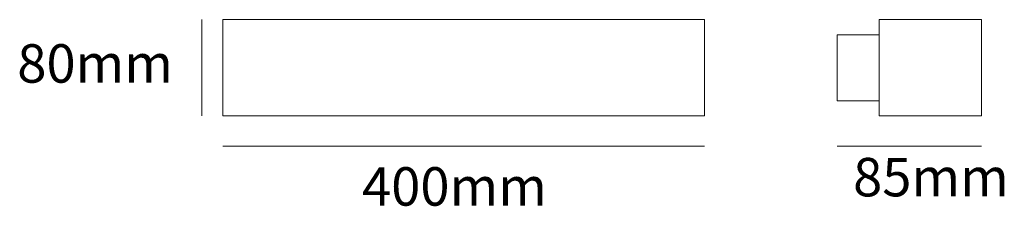
# Model space of a CAD drawing. Units: millimetres. Extents: x -5.7 to 76.1, y -31.7 to -16.2.
import ezdxf

# ---------------------------------------------------------------- set-up
doc = ezdxf.new("R2010")
doc.units = ezdxf.units.MM
doc.header["$MEASUREMENT"] = 0

msp = doc.modelspace()

# ---------------------------------------------------------------- linework, layer by layer
at = {"lineweight": 9}
for p, q in [((9.473, -16.199), (9.473, -24.199)), ((11.214, -24.199), (11.214, -16.199)), ((11.214, -16.199), (51.214, -16.199)), ((51.214, -16.199), (51.214, -24.199)), ((65.741, -24.199), (65.741, -16.199)), ((65.741, -16.199), (74.241, -16.199)), ((74.241, -16.199), (74.241, -24.199)), ((62.241, -22.949), (62.241, -17.449)), ((62.241, -17.449), (65.741, -17.449)), ((65.741, -17.449), (65.741, -22.949)), ((65.741, -22.949), (62.241, -22.949)), ((51.214, -24.199), (11.214, -24.199)), ((74.241, -24.199), (65.741, -24.199)), ((11.214, -26.72), (51.214, -26.72)), ((62.241, -26.72), (74.241, -26.72))]:
    msp.add_line(p, q, dxfattribs=at)

# ---------------------------------------------------------------- texts
at = {"char_height": 3.2, "attachment_point": 1}
for s, insert in [('80mm', (-5.859, -18.243)), ('85mm', (63.568, -27.705)), ('400mm', (22.777, -28.479))]:
    msp.add_mtext_dynamic_manual_height_columns(s, width=347.11911, gutter_width=16, heights=[0], dxfattribs=dict(at, insert=insert))

doc.saveas('drawing.dxf')
